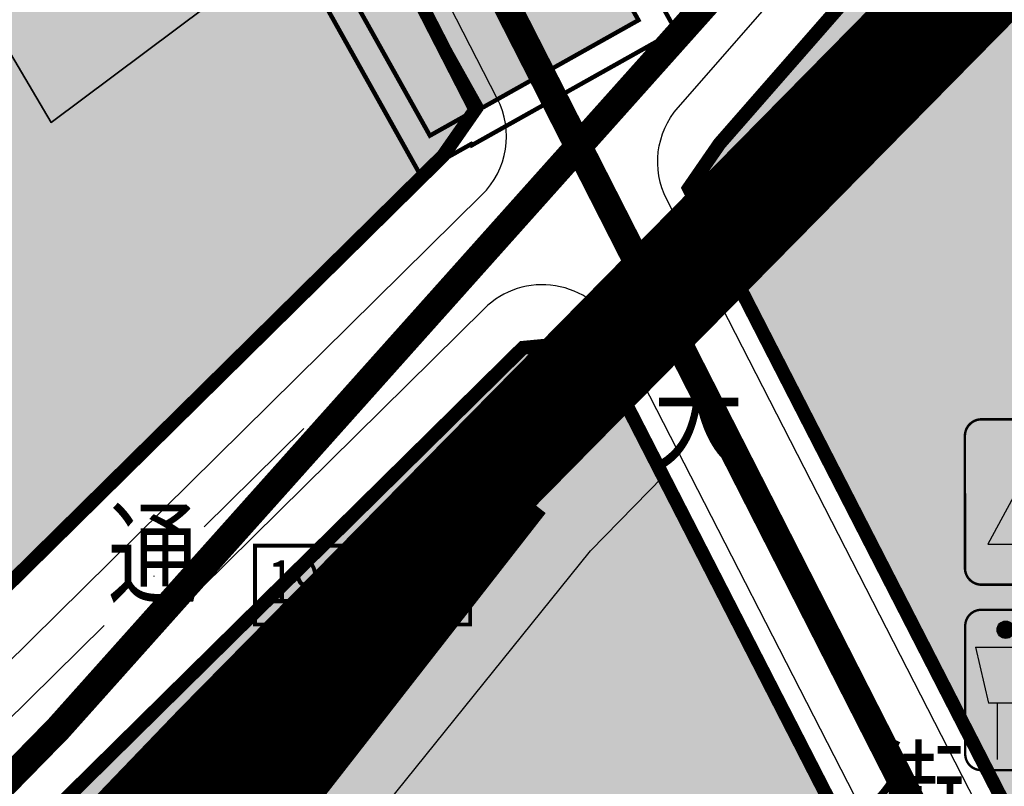
# Model space of a CAD drawing. Units: millimetres. Extents: x 95957 to 100018, y 14658 to 16592.
# Drawn here: x 97325 to 97504, y 15258 to 15397 of the extents above; entities that cross this region are included whole.
import ezdxf
from ezdxf.enums import TextEntityAlignment as Align

# ---------------------------------------------------------------- set-up
doc = ezdxf.new("R2010")
doc.units = ezdxf.units.MM
for name, pattern in [('DASHDOTX2', [50.8, 25.4, -12.7, 0, -12.7]), ('DASHED', [19.049999999999997, 12.7, -6.349999999999998]), ('DASHED2', [0.375, 0.25, -0.125])]:
    doc.linetypes.add(name, pattern=pattern)
for name, color, linetype in [('DL-中线', 1, 'Continuous'), ('DL-红线', 7, 'Continuous'), ('DL-边线', 8, 'Continuous'), ('Rail-轨道站点', 253, 'DASHED2'), ('TC-公共开放空间（2）', 72, 'Continuous'), ('TC-综合发展用地（1）', 12, 'Continuous'), ('地块编号', 7, 'Continuous'), ('市政设施', 140, 'Continuous'), ('街坊用地范围', 5, 'Continuous'), ('道路名称', 7, 'DASHDOTX2')]:
    doc.layers.add(name, color=color, linetype=linetype)
doc.layers.add('Rail-轨道线', color=204, linetype='Continuous', lineweight=0)
doc.layers.add('铁路', color=7, linetype='Continuous', lineweight=0)
doc.styles.add('DIMST', font='txt', dxfattribs={"width": 0.8})
doc.styles.add('KZZB1', font='simhei.ttf')

# ---------------------------------------------------------------- blocks, each defined once
blk = doc.blocks.new('控制指标')
at = {"color": 0, "linetype": 'ByBlock', "lineweight": -2, "const_width": 0.1206, "flags": 128}
blk.add_lwpolyline([(-3.487883566130748, 2.37653219698059), (-3.487883566130748, -0.1800689804246076), (3.487883566130748, -0.1800689804246076), (3.487883566130748, 2.376532196980591)], close=True, dxfattribs=at)
at = {"color": 0, "linetype": 'ByBlock', "lineweight": -2, "style": 'KZZB1', "width": 0.8}
blk.add_attdef('地块编号', text='', height=1.4, dxfattribs=at).set_placement((0, 0.3230841226320322), align=Align.CENTER)
blk = doc.blocks.new('公共厕所')
at = {"layer": '市政设施', "const_width": 0.8613279791654507}
blk.add_lwpolyline([(107805.059589201, 16232.90160032716, -0.4142203322581806), (107810.8776755073, 16238.72031379905), (107857.4243367135, 16238.72228449872, -0.4142135623730951), (107863.2429157018, 16232.90419818541), (107863.2448864018, 16186.35753697926, -0.4142135623730951), (107857.4268000881, 16180.53895799103), (107810.8801388819, 16180.53698729127, -0.4142135623730951), (107805.0615598936, 16186.35507360467), (107805.0595891996, 16232.90160032716)], format="xyb", dxfattribs=at)
at = {"layer": '市政设施'}
for points in [[(107834.2484226148, 16239.302466971), (107834.2508859897, 16181.11914046319)], [(107808.7633238279, 16225.20605288262), (107830.7396730875, 16225.20698332066)], [(107808.7633238279, 16225.20605288262), (107813.4734055046, 16204.79964223565)], [(107826.0313193669, 16204.80017391453), (107830.7396730875, 16225.20698332066)], [(107841.7278477172, 16225.20744853968), (107837.0194939972, 16204.80063913355)], [(107841.7278477172, 16225.20744853968), (107854.2857615795, 16225.20798021856)], [(107854.2857615795, 16225.20798021856), (107858.9958432562, 16204.8015695716)], [(107826.0313193669, 16204.80017391453), (107813.4734055046, 16204.79964223565)], [(107816.6128839705, 16204.79977515537), (107816.6137479487, 16184.39316512874)], [(107822.8918409016, 16204.80004099481), (107822.8927048798, 16184.39343096818)], [(107858.9958432562, 16204.8015695716), (107837.0194939972, 16204.80063913355)], [(107844.8690541391, 16184.39436140623), (107844.868190161, 16204.80097143285)], [(107851.1480110703, 16184.39462724567), (107851.1471470921, 16204.8012372723)]]:
    blk.add_lwpolyline(points, dxfattribs=at)
at = {"layer": '市政设施', "const_width": 3.139478468443571}
for points in [[(107818.1814933855, 16231.48540857304, 1), (107821.320971851, 16231.48554149276, 1)], [(107846.4367995759, 16231.48660485053, 1), (107849.5762780418, 16231.48673777025, 1)]]:
    blk.add_lwpolyline(points, format="xyb", close=True, dxfattribs=at)
at = {"layer": '市政设施'}
for centre in [(107819.7512326188, 16231.48547503295), (107848.0065388089, 16231.48667131043)]:
    blk.add_circle(centre, 3.139478468443571, dxfattribs=at)
for points in [[(107808.7633238279, 16225.20605288262), (107830.7396730875, 16225.20698332066), (107813.4734055046, 16204.79964223565), (107826.0313193669, 16204.80017391453)], [(107841.7278477172, 16225.20744853968), (107854.2857615795, 16225.20798021856), (107837.0194939972, 16204.80063913355), (107858.9958432562, 16204.8015695716)], [(107816.6128839705, 16204.79977515537), (107822.8918409016, 16204.80004099481), (107816.6137479487, 16184.39316512874), (107822.8927048798, 16184.39343096818)], [(107844.868190161, 16204.80097143285), (107851.1471470921, 16204.8012372723), (107844.8690541391, 16184.39436140623), (107851.1480110703, 16184.39462724567)]]:
    blk.add_solid(points, dxfattribs=at)
blk = doc.blocks.new('3')
at = {"layer": '市政设施'}
h = blk.add_hatch(color=256, dxfattribs=at)
h.dxf.hatch_style = 1
h.paths.add_polyline_path([(97754.58309844544, 15175.35831713789), (97744.06232290779, 15155.94262715901), (97765.10387398313, 15155.94262715901)])
at = {"layer": '市政设施', "const_width": 0.4441061332063468}
blk.add_lwpolyline([(97739.89290997072, 15175.56567617347, -0.4142203322581806), (97742.891018214, 15178.5675740301), (97766.89076542621, 15178.58245494585, -0.4142135623730951), (97769.89259394232, 15175.58434665875), (97769.90747485819, 15151.58459944652, -0.4142135623730951), (97766.9093665709, 15148.58277093054), (97742.90961935869, 15148.56789001476, -0.4142135623730951), (97739.90779084258, 15151.56599830183), (97739.89290996983, 15175.56567617346)], format="xyb", dxfattribs=at)
at = {"layer": '市政设施'}
for points in [[(97754.58309844544, 15175.35831713789), (97744.06232290779, 15155.94262715901), (97765.10387398314, 15155.94262715901), (97754.58309844544, 15175.35831713789)], [(97769.9704946962, 15176.28943642987), (97769.98576419614, 15151.66298593044)], [(97766.9093665709, 15148.58277093054), (97742.28291607162, 15148.56750143071)]]:
    blk.add_lwpolyline(points, dxfattribs=at)
blk.add_lwpolyline([(97766.90936657085, 15148.58277093053, 0.4142135623773629), (97769.98576419611, 15151.66298593044)], format="xyb", dxfattribs=at)

msp = doc.modelspace()

# ---------------------------------------------------------------- hatches: boundary and pattern name
at = {"layer": 'Rail-轨道站点', "ltscale": 0.25}
h = msp.add_hatch(color=256, dxfattribs=at)
edge = h.paths.add_edge_path(flags=17)
edge.add_arc((96808.90465114095, 15469.24885204534), 511.4999999998746, 43.66962011398639, 48.85420005281684)
edge.add_line((97145.46009331035, 15854.42762137984), (97140.40791070652, 15850.778436311))
edge.add_line((97140.40791070652, 15850.778436311), (97167.86226141402, 15812.35200883302))
edge.add_line((97167.86226141402, 15812.35200883302), (97178.88966998765, 15822.43907816824))
edge.add_line((97178.88966998765, 15822.43907816824), (97178.88966998774, 15822.43907816835))
h.paths.add_polyline_path([(96978.77806933643, 16077.00332299116), (96951.10652474448, 16115.73374545842), (96956.47670942864, 16119.57055617281), (96970.98761614649, 16099.2603943856), (96970.45396261833, 16098.89277210641), (96980.22014057526, 16084.71584209308), (96983.3809028284, 16080.29188800308)], flags=17)
h.paths.add_polyline_path([(96916.4298418192, 16115.58777805503), (96928.11467471273, 16099.23312488705), (96929.66063811065, 16100.33766215717), (96957.29730474486, 16061.6560611386), (96951.92712033754, 16057.81925003666), (96910.43142766741, 16115.89860704094), (96920.87887699164, 16123.36294842804), (96923.05306943592, 16120.31984464926)])
h.paths.add_polyline_path([(97013.05409684006, 15873.88007040872), (96976.79742359463, 15901.59400825901), (96984.8136196401, 15912.08117188698), (97013.31895947091, 15890.29221151757), (97036.12907165292, 15906.58924615296), (97008.0991859722, 15928.01477806666), (97016.11538200756, 15938.50194170241), (97047.36390302611, 15914.61614380916), (97057.28909798825, 15921.7027627699), (97064.96054900289, 15910.96543158312)], flags=17)
h.paths.add_polyline_path([(97082.05223751951, 15974.01297175365), (97087.80314769023, 15985.89434508373), (97054.32588080656, 16002.09826237681), (97029.21806879723, 16024.5523766867), (97020.63418716415, 16018.41949074717), (97028.29456846762, 16007.66966176818), (97046.90745035163, 15991.02401469599)], flags=17)
h.paths.add_polyline_path([(97180.5299506748, 15749.2089683515), (97172.13936494672, 15743.21418563713), (97194.2970823496, 15712.17617522646), (97202.69949724045, 15718.17941017915)], flags=16)
h.paths.add_polyline_path([(97280.85268765554, 15738.41563589887), (97287.73714333517, 15730.88939685119), (97260.254427674, 15705.75021237798), (97259.00540525962, 15696.87845310725), (97253.28444208988, 15692.79102319102), (97247.35482539768, 15701.09039942551), (97249.51509457814, 15702.63383688756), (97250.66509180404, 15710.80222396559), (97280.85268589652, 15738.41563782187)], flags=17)
h.paths.add_polyline_path([(97199.32833609046, 15768.31057986418), (97212.02149923495, 15777.3794061051), (97223.7644656255, 15760.94338650331), (97211.07130197261, 15751.87456097397), (97199.32833516906, 15768.31057920586)], flags=17)
h.paths.add_polyline_path([(97093.94992604808, 15934.38119168424), (97101.59836900156, 15939.84573975388), (97110.89972924867, 15926.82711088773), (97103.25128525903, 15921.36256272544), (97115.34307054158, 15904.43831945383), (97106.55549570495, 15898.15990177964), (97072.48926647288, 15945.84063191152), (97081.27684130955, 15952.11904958575), (97093.9499270425, 15934.38119239471)], flags=17)
h.paths.add_polyline_path([(97408.6673623306, 15381.12236069073), (97398.83952838262, 15398.65586233442), (97400.62776703955, 15399.65820133873), (97393.83106657877, 15411.78383919931), (97382.67428181914, 15405.53026113407), (97399.29876173765, 15375.87109640688)])
h.paths.add_polyline_path([(97394.6624821469, 15468.44588447779), (97418.5198388304, 15425.88279226047), (97427.9122210054, 15431.54416202128), (97406.06489290662, 15474.32667979766)], flags=17)
h.paths.add_polyline_path([(97373.67439220479, 15505.89001626302), (97347.7212274915, 15552.58727720116), (97326.77304248775, 15587.9099311285), (97345.4086403439, 15599.86092392182), (97366.55315971584, 15564.50542375154), (97359.80765717875, 15560.4712449567), (97386.40248061293, 15513.02433215126)], flags=17)
h.paths.add_polyline_path([(97319.66325956302, 15599.00919132211), (97330.95408474628, 15608.96448231598), (97321.59205978706, 15619.58245292461), (97338.20957897081, 15633.56127563682), (97331.24295502045, 15641.84294638438), (97319.51276232264, 15631.94346718354), (97313.42512630552, 15626.80591934557), (97305.28485311239, 15619.56538893211)], flags=17)
h.paths.add_polyline_path([(97277.42446584057, 15658.98478528452), (97284.98182724522, 15648.4071393939), (97303.54454729967, 15661.66955955393), (97277.30586906896, 15697.50952628614), (97266.81647141905, 15689.8301684389), (97285.28632678042, 15664.60180152676), (97277.42446637586, 15658.98478453529)], flags=16)
edge = h.paths.add_edge_path()
edge.add_line((97295.32207136868, 15633.95313880478), (97270.45705518154, 15668.7554093605))
edge.add_line((97270.45705518154, 15668.7554093605), (96951.14140487077, 16115.68492555898))
edge.add_line((96951.14140487077, 16115.68492555898), (96952.68736711066, 16116.78946200174))
edge.add_line((96952.68736711066, 16116.78946200174), (96941.00253421711, 16133.1441151698))
edge.add_line((96941.00253421711, 16133.1441151698), (96916.4298418192, 16115.58777805503))
edge.add_line((96916.4298418192, 16115.58777805503), (96928.11467471273, 16099.23312488705))
edge.add_line((96928.11467471273, 16099.23312488705), (96929.66063810528, 16100.33766215334))
edge.add_line((96929.66063810528, 16100.33766215334), (97248.97631347587, 15653.40816385916))
edge.add_line((97248.97631347587, 15653.40816385916), (97262.30506112617, 15634.75261087597))
edge.add_line((97262.30506112617, 15634.75261087597), (97262.30506112581, 15634.75261087598))
edge.add_line((97262.30506112581, 15634.75261087598), (97285.07885253061, 15602.11868856159))
edge.add_arc((97792.77188045651, 15909.3554154311), 593.4194275064264, 211.1807489618784, 213.6356341988564)
edge.add_line((97298.70456920385, 15580.65477823424), (97302.70893217044, 15573.94518722469))
edge.add_line((97302.70893217044, 15573.94518722469), (97318.54819030927, 15546.15477385109))
edge.add_line((97318.54819030927, 15546.15477385109), (97400.77259537404, 15399.4610314677))
edge.add_line((97400.77259537404, 15399.4610314677), (97398.9843526691, 15398.4586901944))
edge.add_line((97398.9843526691, 15398.4586901944), (97408.81218661708, 15380.92518855073))
edge.add_line((97408.81218661708, 15380.92518855073), (97437.16237584183, 15396.8159648347))
edge.add_line((97437.16237584183, 15396.8159648347), (97427.33454189409, 15414.34946647833))
edge.add_line((97427.33454189409, 15414.34946647833), (97425.54629918911, 15413.34712520505))
edge.add_line((97425.54629918911, 15413.34712520505), (97347.31885834903, 15552.91002073316))
edge.add_line((97347.31885834903, 15552.91002073316), (97347.50403803526, 15552.9535002414))
edge.add_line((97347.50403803526, 15552.9535002414), (97326.77304248777, 15587.9099311285))
edge.add_arc((98065.33963044868, 16074.30807316139), 884.3436873892824, 212.3589093830663, 213.3677200007066, ccw=False)
edge.add_line((97318.3239185015, 15600.98864240736), (97295.32209599022, 15633.95310432931))
edge.add_line((97295.32209599022, 15633.95310432931), (97295.32207136868, 15633.95313880478))
at = {"layer": 'TC-公共开放空间（2）'}
h = msp.add_hatch(color=256, dxfattribs=at)
edge = h.paths.add_edge_path()
edge.add_line((97527.09335656367, 15460.29607768798), (97531.95973548463, 15465.32781259728))
edge.add_line((97531.95973548463, 15465.32781259728), (97681.46972859184, 15320.73110946253))
edge.add_line((97681.46972859184, 15320.73110946253), (97596.41829864612, 15184.33445186264))
edge.add_arc((96924.79073885913, 15582.06357418984), 780.5587958716491, 325.5191296276139, 329.36653333753065, ccw=False)
edge.add_line((97568.21725903507, 15140.1650033086), (97563.5155759949, 15137.7541696598))
edge.add_line((97563.5155759949, 15137.7541696598), (97446.30979611143, 15366.33254036205))
edge.add_line((97446.30979611143, 15366.33254036205), (97451.89148608816, 15374.4173772245))
edge.add_line((97451.89148608816, 15374.4173772245), (97527.09335656384, 15460.29607768817))
msp.add_hatch(color=256, dxfattribs=at).paths.add_polyline_path([(97428.48154988477, 15300.53139425096), (97441.67427118064, 15314.0062253767), (97429.0568192583, 15338.61317399039), (97416.20383595626, 15337.38350964633), (97317.51412298303, 15240.12213208229), (97348.21677909183, 15183.79703856133), (97350.15558893369, 15189.51816761649), (97364.45488375904, 15216.46354339963), (97373.87588001003, 15231.78361857717), (97380.80832930836, 15241.44846484949)])
at = {"layer": 'TC-综合发展用地（1）'}
for points in [[(97363.23105481175, 15466.9886346748), (97354.46973585077, 15470.34206005947), (97300.96347296252, 15428.39555053524), (97330.56470840903, 15378.24188673208), (97387.07102616674, 15420.49517833395)], [(97401.7020695684, 15372.23221905828), (97407.53571427774, 15380.58430474064), (97387.07102616674, 15420.49517833395), (97330.56470840902, 15378.24188673208), (97300.96347296255, 15428.39555053524), (97245.32110914157, 15384.77443371678), (97243.31902058252, 15376.23563531462), (97299.12886782763, 15273.850523931), (97305.27505965122, 15277.20079646743)]]:
    msp.add_hatch(color=256, dxfattribs=at).paths.add_polyline_path(points)
h = msp.add_hatch(color=256, dxfattribs=at)
edge = h.paths.add_edge_path()
edge.add_line((97479.04359914894, 15234.9317518491), (97426.62586394434, 15173.34877134944))
edge.add_arc((97390.83543113641, 15203.81260104008), 46.99999999999056, 208.5946818612922, 319.59648724060344, ccw=False)
edge.add_line((97349.56814317849, 15181.31791400963), (97348.21677909183, 15183.79703856134))
edge.add_line((97348.21677909183, 15183.79703856134), (97350.15558893372, 15189.51816761646))
edge.add_line((97350.15558893372, 15189.51816761646), (97364.45488375908, 15216.46354339972))
edge.add_line((97364.45488375908, 15216.46354339972), (97373.87588001009, 15231.78361857721))
edge.add_line((97373.87588001009, 15231.78361857721), (97380.80832930855, 15241.44846484966))
edge.add_line((97380.80832930855, 15241.44846484966), (97428.48154988469, 15300.53139425079))
edge.add_line((97428.48154988469, 15300.53139425079), (97441.67427118063, 15314.00622537669))
edge.add_line((97441.67427118063, 15314.00622537669), (97478.60722601633, 15241.97842393249))
edge.add_line((97478.60722601633, 15241.97842393249), (97479.04359914894, 15234.9317518491))

# ---------------------------------------------------------------- linework, layer by layer
at = {"layer": 'DL-中线', "linetype": 'DASHDOTX2'}
msp.add_line((97177.05493139062, 15126.26610114845), (97427.24322864586, 15372.83342522249), dxfattribs=at)
for points in [[(97427.24322864586, 15372.8334252225), (97525.55687315519, 15485.10520749204), (97791.74201163792, 15756.32635248239)], [(97366.99675135007, 15490.32798593876), (97366.9967513501, 15490.32798593872), (97576.26928140708, 15082.19816503142)]]:
    msp.add_lwpolyline(points, dxfattribs=at)
at = {"layer": 'DL-红线'}
for points in [[(97363.23105481175, 15466.9886346748), (97354.46973585077, 15470.34206005947), (97300.96347296252, 15428.39555053524), (97330.56470840903, 15378.24188673208), (97387.07102616674, 15420.49517833395)], [(97401.7020695684, 15372.23221905828), (97407.53571427774, 15380.58430474064), (97387.07102616674, 15420.49517833395), (97330.56470840902, 15378.24188673208), (97300.96347296255, 15428.39555053524), (97245.32110914157, 15384.77443371678), (97243.31902058252, 15376.23563531462), (97299.12886782763, 15273.850523931), (97305.27505965122, 15277.20079646743)]]:
    msp.add_lwpolyline(points, close=True, dxfattribs=at)
msp.add_lwpolyline([(97527.09335656367, 15460.29607768798), (97531.95973548463, 15465.32781259728), (97681.46972859184, 15320.73110946253), (97596.41829864612, 15184.33445186264, -0.0167890427845949), (97568.21725903507, 15140.1650033086), (97563.5155759949, 15137.7541696598), (97446.30979611143, 15366.33254036205), (97451.89148608816, 15374.4173772245), (97527.09335656384, 15460.29607768817)], format="xyb", dxfattribs=at)
msp.add_lwpolyline([(97428.48154988477, 15300.53139425096), (97441.67427118064, 15314.0062253767), (97441.67427118064, 15314.0062253767), (97429.0568192583, 15338.61317399039), (97429.0568192583, 15338.61317399039), (97416.20383595626, 15337.38350964633), (97416.20383595626, 15337.38350964633), (97317.51412298303, 15240.12213208229), (97317.51412298303, 15240.12213208229), (97348.21677909183, 15183.79703856133), (97348.21677909183, 15183.79703856133), (97350.15558893369, 15189.51816761649), (97350.15558893369, 15189.51816761649), (97364.45488375904, 15216.46354339963), (97364.45488375904, 15216.46354339963), (97373.87588001003, 15231.78361857717), (97373.87588001003, 15231.78361857717), (97380.80832930836, 15241.44846484949), (97380.80832930836, 15241.44846484949), (97428.48154988477, 15300.53139425096)], dxfattribs=at)
msp.add_lwpolyline([(97479.04359914894, 15234.9317518491), (97426.62586394434, 15173.34877134944, -0.5261355095290525), (97349.56814317849, 15181.31791400963), (97348.21677909183, 15183.79703856134), (97350.15558893372, 15189.51816761646), (97364.45488375908, 15216.46354339972), (97373.87588001009, 15231.78361857721), (97380.80832930855, 15241.44846484966), (97428.48154988469, 15300.53139425079), (97441.67427118063, 15314.00622537669), (97478.60722601633, 15241.97842393249)], format="xyb", close=True, dxfattribs=at)
at = {"layer": 'DL-边线', "ltscale": 50}
for points in [[(97367.23533224281, 15469.0418668233, 0.471352916318311), (97352.16728600739, 15472.34903309152), (97243.47021355823, 15387.13540502952, 0.3664420253605789), (97240.85959146892, 15374.47939703009), (97296.49478561756, 15272.4146928439, 0.4985145049223185), (97312.29439824379, 15270.07837512897), (97408.72140816107, 15365.10979771991, 0.3276452997543193), (97411.5399917088, 15382.63753688909)], [(97313.92014499374, 15240.44726328282), (97346.9340609683, 15179.88208292279, 0.5261355095315227), (97428.91035965548, 15171.40427158195), (97481.32809486006, 15232.98725208163, 0.3035870197434913), (97482.61150344738, 15244.03165608097), (97433.06109668936, 15340.66640613881, 0.5064264531839882), (97409.18449736373, 15344.50593098489), (97315.68108043472, 15252.35578824476, 0.3346550823698367)]]:
    msp.add_lwpolyline(points, format="xyb", close=True, dxfattribs=at)
msp.add_lwpolyline([(97604.9037708074, 15179.04325519291, -0.0175171389345457), (97576.65580614273, 15134.60667856624, -0.568091660334415), (97559.51129856388, 15135.70093751135), (97442.30551868037, 15364.27930821356, -0.3074241058852452), (97444.36823803032, 15381.00530092324), (97519.57010850582, 15466.88400138671, -0.4287817414498112), (97534.04532645077, 15467.48427041554), (97684.63374743063, 15321.84457937267, -0.353642704124788), (97686.16724970283, 15309.365189972), (97604.90377080563, 15179.04325518986)], format="xyb", dxfattribs=at)
at = {"layer": 'Rail-轨道站点', "color": 254, "ltscale": 0.25, "const_width": 0.8}
msp.add_lwpolyline([(96929.66063810528, 16100.33766215334), (97248.97631347587, 15653.40816385916), (97262.30506112617, 15634.75261087597), (97262.30506112581, 15634.75261087598), (97285.07885253061, 15602.11868856159, 0.01071186721561393), (97298.70456920385, 15580.65477823424), (97302.70893217044, 15573.94518722469), (97318.54819030927, 15546.15477385109), (97400.77259537404, 15399.4610314677), (97398.9843526691, 15398.4586901944), (97408.81218661708, 15380.92518855073), (97437.16237584183, 15396.8159648347), (97427.33454189409, 15414.34946647833), (97425.54629918911, 15413.34712520505), (97347.31885834903, 15552.91002073316), (97347.50403803526, 15552.9535002414), (97326.77304248777, 15587.9099311285, -0.004401795130829267), (97318.3239185015, 15600.98864240736), (97295.32209599022, 15633.95310432931), (97295.32207136868, 15633.95313880478), (97270.45705518154, 15668.7554093605), (96951.14140487077, 16115.68492555898)], format="xyb", dxfattribs=at)
msp.add_lwpolyline([(97375.86798032015, 15407.44709231169), (97397.38192897753, 15369.06479402089), (97406.7766339566, 15374.33069026913), (97406.89535385692, 15374.11888616472), (97443.96867822779, 15394.89913207454), (97429.25137465428, 15421.1557688643)], dxfattribs=at)
msp.add_lwpolyline([(97408.6673623306, 15381.12236069073), (97398.83952838262, 15398.65586233442), (97400.62776703955, 15399.65820133873), (97393.83106657877, 15411.78383919931), (97382.67428181914, 15405.53026113407), (97399.29876173765, 15375.87109640688), (97408.6673623306, 15381.12236069072)], close=True, dxfattribs=at)
at = {"layer": 'Rail-轨道线', "linetype": 'DASHED2', "ltscale": 100, "const_width": 5, "flags": 128}
for points in [[(96835.57257427354, 16348.03297796945, 0.1102915959064832), (96891.35391935003, 16182.85159531939), (96891.70021446414, 16182.28192522155), (96892.04744801547, 16181.71282663097), (96892.3956085261, 16181.14429465647), (96892.74468455353, 16180.57632434344), (96893.09466468406, 16180.00891068496), (96893.44553753265, 16179.44204862247), (96893.79729174262, 16178.87573304645), (96894.1499159856, 16178.30995879707), (96894.5033989612, 16177.74472066492), (96894.85772939683, 16177.18001339161), (96895.21289604748, 16176.61583167051), (96895.56888769555, 16176.05217014735), (96895.92569315051, 16175.48902342094), (96896.28330124875, 16174.92638604377), (96896.64170085335, 16174.36425252274), (96897.0008808538, 16173.80261731976), (96897.36083016574, 16173.24147485242), (96897.72153773079, 16172.68081949464), (96898.08299251621, 16172.12064557736), (96898.4451835147, 16171.5609473891), (96898.80809974408, 16171.0017191767), (96899.1717302471, 16170.4429551459), (96899.5360640911, 16169.88464946198), (96899.9010903678, 16169.32679625047), (96900.26679819297, 16168.7693895977), (96900.63317670618, 16168.21242355145), (96901.00021507048, 16167.65589212165), (96901.36790247218, 16167.09978928093), (96901.73622812048, 16166.54410896528), (96902.10518124726, 16165.98884507468), (96902.47475110665, 16165.43399147371), (96902.84492697491, 16164.87954199221), (96903.21569814994, 16164.32549042582), (96903.58705395112, 16163.7718305367), (96903.95898371894, 16163.21855605406), (96904.33147681462, 16162.66566067482), (96904.70452261993, 16162.11313806421), (96905.07811053672, 16161.56098185638), (96905.45222998677, 16161.009185655), (96905.8268704113, 16160.4577430339), (96906.2020212707, 16159.90664753763), (96906.57767204427, 16159.35589268209), (96906.95381222972, 16158.80547195514), (96907.33043134307, 16158.25537881716), (96907.70751891805, 16157.70560670169), (96908.08506450597, 16157.15614901603), (96908.46305767524, 16156.60699914178), (96908.8414880111, 16156.05815043548), (96909.22034511523, 16155.50959622921), (96909.59961860543, 16154.96132983115), (96909.97929811523, 16154.41334452618), (96910.35937329358, 16153.86563357648), (96910.73983380441, 16153.31819022207), (96911.12066932638, 16152.77100768149), (96911.50186955245, 16152.22407915226), (96911.88342418954, 16151.67739781157), (96912.26532295809, 16151.1309568168), (96912.64755559183, 16150.58474930612), (96913.03011183732, 16150.03876839906), (96913.4129814536, 16149.49300719709), (96913.79615421174, 16148.94745878421), (96914.17961989465, 16148.40211622749), (96914.56336829651, 16147.85697257771), (96914.94738922252, 16147.31202086983), (96915.33167248845, 16146.76725412368), (96915.71620792028, 16146.22266534443), (96916.10098535386, 16145.67824752323), (96916.48599463444, 16145.13399363773), (96916.87122561637, 16144.58989665269), (96917.25666816266, 16144.0459495205), (96917.64231214464, 16143.50214518181), (96918.02814744152, 16142.95847656603), (96918.41416394002, 16142.41493659194), (96918.80035153402, 16141.87151816823), (96919.1867001241, 16141.32821419408), (96919.57319961723, 16140.7850175597), (96919.95983992626, 16140.24192114694), (96920.34661096966, 16139.69891782978), (96920.73350267105, 16139.15600047497), (96921.12050495882, 16138.61316194252), (96921.50760776571, 16138.07039508632), (96921.89480102848, 16137.52769275465), (96922.28207468742, 16136.98504779077), (96922.66941868604, 16136.44245303349), (96923.05682297066, 16135.89990131768), (96923.44427748994, 16135.35738547489), (96923.83177219455, 16134.81489833386), (96924.21929703678, 16134.27243272111), (96924.60684197009, 16133.72998146146), (96924.99439694872, 16133.18753737866), (97271.84073485082, 15647.72476084913), (97272.22829066655, 15647.1823173644), (97272.61584145966, 15646.63987029122), (97273.00338220737, 15646.09741604127), (97273.39090788676, 15645.55495102652), (97273.77841347456, 15645.01247165936), (97274.16589394717, 15644.46997435273), (97274.55334428039, 15643.92745552026), (97274.94075944954, 15643.38491157643), (97275.32813442918, 15642.84233893671), (97275.71546419304, 15642.29973401766), (97276.10274371403, 15641.7570932371), (97276.489967964, 15641.21441301427), (97276.87713191374, 15640.67168976992), (97277.26423053285, 15640.12891992648), (97277.65125878963, 15639.5860999082), (97278.03821165096, 15639.04322614129), (97278.42508408224, 15638.50029505406), (97278.8118710473, 15637.95730307703), (97279.19856750831, 15637.41424664311), (97279.58516842556, 15636.87112218775), (97279.97166875753, 15636.32792614901), (97280.35806346066, 15635.78465496777), (97280.74434748938, 15635.24130508787), (97281.13051579587, 15634.69787295618), (97281.51656333008, 15634.15435502283), (97281.90248503954, 15633.61074774128), (97282.28827586932, 15633.06704756851), (97282.67393076193, 15632.52325096513), (97283.05944465719, 15631.97935439553), (97283.44481249218, 15631.43535432803), (97283.83002920108, 15630.89124723502), (97284.21508971516, 15630.34702959308), (97284.59998896257, 15629.80269788315), (97284.98472186834, 15629.25824859066), (97285.36928335426, 15628.71367820567), (97285.75366833876, 15628.168983223), (97286.13787173679, 15627.6241601424), (97286.52188845984, 15627.07920546869), (97286.9057134157, 15626.53411571187), (97287.28934150848, 15625.98888738729), (97287.67276763842, 15625.44351701578), (97288.05598670186, 15624.89800112381), (97288.43899359116, 15624.35233624363), (97288.8217831945, 15623.80651891339), (97289.20435039596, 15623.26054567729), (97289.58669007523, 15622.71441308578), (97289.9687971077, 15622.1681176956), (97290.35066636417, 15621.62165607002), (97290.73229271099, 15621.07502477893), (97291.11367100976, 15620.52822039902), (97291.49479611736, 15619.98123951388), (97291.87566288581, 15619.43407871419), (97292.25626616218, 15618.88673459784), (97292.63660078854, 15618.33920377008), (97293.0166616018, 15617.79148284366), (97293.39644343367, 15617.243568439), (97293.77594111061, 15616.69545718431), (97294.1551494536, 15616.14714571576), (97294.53406327819, 15615.59863067758), (97294.91267739439, 15615.04990872228), (97295.29098660646, 15614.50097651073), (97295.668985713, 15613.95183071234), (97296.04666950673, 15613.4024680052), (97296.42403277448, 15612.85288507625), (97296.80107029704, 15612.30307862138), (97297.17777684913, 15611.75304534563), (97297.55414719926, 15611.20278196329), (97297.93017610973, 15610.65228519812), (97298.30585833642, 15610.10155178339), (97298.68118862882, 15609.55057846216), (97299.05616172988, 15608.99936198731), (97299.43077237597, 15608.44789912178), (97299.80501529672, 15607.89618663867), (97300.17888521503, 15607.3442213214), (97300.55237684697, 15606.79199996389), (97300.92548490163, 15606.23951937066), (97301.29820408109, 15605.68677635702), (97301.67052908035, 15605.13376774923), (97302.04245458724, 15604.5804903846), (97302.41397528231, 15604.02694111171), (97302.78508583877, 15603.47311679052), (97303.15578092243, 15602.91901429251), (97303.52605519163, 15602.3646305009), (97303.89590329709, 15601.80996231072), (97304.26531988192, 15601.25500662904), (97304.63429958146, 15600.69976037507), (97305.00283702332, 15600.14422048034), (97305.37092682716, 15599.58838388886), (97305.73856360475, 15599.03224755724), (97306.10574218495, 15598.47580811372, -0.01861058016615039), (97337.00201294309, 15547.58743264372), (97337.32631133327, 15547.00495994718), (97337.65012980635, 15546.42221985412), (97337.97347334695, 15545.83921610207), (97338.29634714096, 15545.25595206768), (97338.61875638187, 15544.67243111466), (97338.94070627056, 15544.08865659402), (97339.26220201526, 15543.50463184417), (97339.58324883142, 15542.92036019103), (97339.9038519416, 15542.33584494821), (97340.22401657543, 15541.75108941713), (97340.54374796938, 15541.16609688719), (97340.86305136682, 15540.58087063584), (97341.18193201779, 15539.99541392881), (97341.50039517897, 15539.40973002018), (97341.81844611357, 15538.82382215255), (97342.13609009123, 15538.23769355721), (97342.45333238789, 15537.65134745421), (97342.77017828573, 15537.06478705257), (97343.08663307311, 15536.4780155504), (97343.40270204435, 15535.89103613502), (97343.71839049977, 15535.30385198313), (97344.03370374549, 15534.71646626096), (97344.34864709344, 15534.12888212438), (97344.66322586118, 15533.54110271909), (97344.97744537183, 15532.9531311807), (97345.29131095397, 15532.36497063494), (97345.60482794158, 15531.77662419779), (97345.91800167393, 15531.18809497556), (97346.23083749544, 15530.59938606514), (97346.54334075571, 15530.01050055408), (97346.85551680929, 15529.42144152072), (97347.16737101566, 15528.8322120344), (97347.47890873914, 15528.24281515556), (97347.7901353488, 15527.65325393588), (97348.10105621835, 15527.06353141847), (97348.41167672607, 15526.47365063798), (97348.72200225471, 15525.88361462074), (97349.03203819139, 15525.29342638496), (97349.34178992757, 15524.70308894081), (97349.65126285884, 15524.11260529062), (97349.96046238503, 15523.52197842899), (97350.26939390993, 15522.93121134299), (97350.57806284126, 15522.34030701223), (97350.88647459066, 15521.74926840909), (97351.19463457353, 15521.15809849881), (97351.502548209, 15520.56680023966), (97351.81022091968, 15519.97537658311), (97352.11765813187, 15519.38383047394), (97352.42486527518, 15518.79216485041), (97352.73184778266, 15518.20038264441), (97353.03861109058, 15517.60848678161), (97353.34516063842, 15517.01648018159), (97353.65150186875, 15516.42436575804), (97353.95764022716, 15515.83214641885), (97354.26358116223, 15515.23982506628), (97354.56933012529, 15514.64740459715), (97354.87489257056, 15514.05488790293), (97355.18027395486, 15513.46227786993), (97355.48547973766, 15512.86957737943), (97355.79051538098, 15512.27678930786), (97356.09538634922, 15511.68391652691), (97356.40009810924, 15511.09096190371), (97356.70465613011, 15510.49792830097), (97357.0090658831, 15509.90481857715), (97357.31333284166, 15509.31163558657), (97357.61746248124, 15508.71838217962), (97357.92146027929, 15508.12506120285), (97358.2253317151, 15507.53167549917), (97358.52908226979, 15506.93822790796), (97358.83271742618, 15506.34472126528), (97359.13624266878, 15505.75115840396), (97359.43966348364, 15505.15754215378), (97359.74298535827, 15504.56387534164), (97360.04621378164, 15503.97016079167), (97360.34935424398, 15503.37640132541), (97360.65241223686, 15502.78259976198), (97360.95539325294, 15502.18875891819), (97361.25830278601, 15501.5948816087), (97361.56114633086, 15501.00097064621), (97361.86392938324, 15500.40702884159), (97362.16665743974, 15499.81305900399), (97362.46933599771, 15499.21906394109), (97362.77197055524, 15498.62504645914), (97363.07456661103, 15498.03100936321), (97363.37712966428, 15497.43695545728), (97363.67966521473, 15496.84288754442), (97363.98217876247, 15496.24880842693), (97364.28467580788, 15495.6547209065), (97364.58716185165, 15495.06062778436), (97364.88964239454, 15494.46653186145), (97529.53648276623, 15171.08576499569), (97529.83896422593, 15170.49166953957), (97530.14145668733, 15169.89757968508), (97530.44397115185, 15169.30350103446), (97530.74651862023, 15168.70943919116), (97531.04911009234, 15168.11539976049), (97531.35175656674, 15167.52138835017), (97531.65446904051, 15166.92741057101), (97531.95725850879, 15166.33347203746), (97532.26013596458, 15165.73957836827), (97532.56311239835, 15165.14573518706), (97532.86619879778, 15164.55194812294), (97533.16940614748, 15163.95822281115), (97533.47274542853, 15163.36456489363), (97533.77622761833, 15162.77098001966), (97534.07986369019, 15162.17747384645), (97534.38366461302, 15161.58405203974), (97534.68764135105, 15160.99072027443), (97534.9918048635, 15160.3974842352), (97535.29616610424, 15159.80434961706), (97535.60073602149, 15159.21132212602), (97535.90552555748, 15158.61840747967), (97536.21054564814, 15158.02561140777), (97536.51580722281, 15157.43293965288), (97536.82132120384, 15156.84039797095), (97537.12709850635, 15156.24799213194), (97537.4331500378, 15155.6557279204), (97537.7394866978, 15155.06361113608), (97538.04611937766, 15154.47164759457), (97538.35305896009, 15153.87984312782), (97538.6603163189, 15153.28820358482), (97538.96790231865, 15152.69673483215), (97539.27582781432, 15152.1054427546), (97539.58410365091, 15151.51433325578), (97539.89274066321, 15150.92341225866), (97540.20174967537, 15150.33268570625), (97540.51114150061, 15149.74215956211), (97540.82092694084, 15149.15183981101), (97541.13111678635, 15148.56173245948), (97541.44172181541, 15147.97184353643), (97541.75275279397, 15147.38217909371), (97542.06422047528, 15146.79274520674), (97542.37613559954, 15146.20354797505), (97542.68850889355, 15145.61459352291), (97543.00135107033, 15145.02588799989), (97543.3146728288, 15144.43743758145), (97543.62848485337, 15143.84924846953), (97543.9427978136, 15143.26132689311), (97544.25762236379, 15142.67367910882), (97544.57296914268, 15142.0863114015), (97544.88884877306, 15141.49923008478), (97545.20527186131, 15140.91244150166), (97545.5222489971, 15140.32595202508), (97545.83979075303, 15139.7397680585), (97546.15790768413, 15139.15389603644), (97546.4766103276, 15138.56834242509), (97546.79590920238, 15137.98311372288), (97547.11581480867, 15137.39821646099), (97547.43633762765, 15136.81365720398), (97547.75748812105, 15136.2294425503), (97548.07927673068, 15135.6455791329), (97548.40171387812, 15135.06207361973), (97548.72480996427, 15134.47893271435), (97549.04857536887, 15133.89616315645), (97549.37302045024, 15133.31377172243), (97549.69815554464, 15132.73176522592), (97550.02399096612, 15132.15015051835), (97550.35053700586, 15131.56893448949), (97550.67780393183, 15130.98812406798), (97551.0058019884, 15130.4077262219), (97551.33454139583, 15129.82774795929), (97551.66403234986, 15129.24819632869), (97551.99428502127, 15128.66907841968), (97552.32530955541, 15128.09040136339), (97552.65711607182, 15127.51217233307), (97552.98971466364, 15126.93439854458), (97553.32311539729, 15126.35708725693), (97553.65732831192, 15125.78024577281), (97553.992363419, 15125.2038814391), (97554.3282307018, 15124.62800164736), (97554.66494011492, 15124.05261383442), (97555.00250158383, 15123.47772548279), (97555.3409250044, 15122.90334412125), (97555.68022024242, 15122.32947732532), (97556.02039713299, 15121.75613271778), (97556.36146548021, 15121.18331796912), (97556.70343505652, 15120.6110407981), (97557.04631560233, 15120.03930897223), (97557.39011682537, 15119.4681303082), (97557.7348484003, 15118.89751267247), (97558.08051979958, 15118.32746425957, 0.04530868578912622), (97601.08091608554, 15060.14825762387), (97601.52443976395, 15059.65053124895), (97601.96878294012, 15059.15353679551), (97602.41393544392, 15058.65726711523), (97602.85988691635, 15058.16171526764), (97603.3066270362, 15057.66687426599), (97603.75414551975, 15057.17273707793), (97604.2024321205, 15056.67929662611), (97604.65147662871, 15056.18654578883), (97605.10126887124, 15055.69447740065), (97605.5517987111, 15055.20308425303), (97606.00305604714, 15054.7123590949), (97606.4550308138, 15054.22229463334), (97606.90771298061, 15053.73288353415), (97607.36109255193, 15053.24411842244), (97607.81515956663, 15052.75599188331), (97608.26990409766, 15052.26849646236), (97608.72531625174, 15051.78162466636), (97609.18138616897, 15051.29536896379), (97609.63810402251, 15050.8097217855), (97610.0954600181, 15050.32467552523), (97610.55344439384, 15049.84022254024), (97611.01204741972, 15049.35635515188), (97611.47125939718, 15048.87306564617), (97611.93107065889, 15048.39034627441), (97612.39147156823, 15047.90818925368), (97612.85245251893, 15047.42658676751), (97613.31400393472, 15046.94553096637), (97613.77611626887, 15046.46501396827), (97614.23878000383, 15045.98502785935), (97614.70198565081, 15045.50556469439), (97615.16572374942, 15045.02661649741), (97615.62998486715, 15044.54817526221), (97616.09475959909, 15044.07023295293), (97616.56003856742, 15043.59278150459), (97617.02581242105, 15043.11581282365), (97617.49207183518, 15042.63931878858), (97617.95880751085, 15042.16329125036), (97618.42601017456, 15041.68772203305), (97618.89367057783, 15041.21260293432), (97619.36177949671, 15040.73792572599), (97619.8303277315, 15040.2636821546), (97620.2993061061, 15039.78986394186), (97620.76870546777, 15039.31646278528), (97621.23851668654, 15038.84347035861), (97621.70873065492, 15038.37087831245), (97622.1793382873, 15037.8986782747), (97622.65033051957, 15037.42686185113), (97623.12169830872, 15036.95542062591), (97623.59343263236, 15036.48434616207), (97624.06552448818, 15036.01363000208), (97624.53796489364, 15035.54326366833), (97625.01074488538, 15035.07323866366), (97625.4838555189, 15034.60354647186), (97625.95728786798, 15034.13417855819), (97626.43103302424, 15033.66512636989), (97626.90508209675, 15033.19638133666), (97627.3794262115, 15032.72793487122), (97627.85405651096, 15032.25977836975), (97628.32896415355, 15031.79190321243), (97628.80414031331, 15031.32430076394), (97629.27957617927, 15030.85696237396), (97629.75526295508, 15030.38987937764), (97630.23119185849, 15029.92304309613), (97630.70735412091, 15029.45644483705), (97631.1837409869, 15028.99007589501), (97631.66034371371, 15028.52392755209), (97632.13715357082, 15028.05799107832), (97632.61416183942, 15027.59225773217), (97633.09135981192, 15027.12671876108), (97633.56873879157, 15026.6613654019), (97634.04629009184, 15026.19618888139), (97634.52400503602, 15025.73118041674), (97635.00187495672, 15025.26633121599), (97635.4798911954, 15024.80163247858), (97635.95804510183, 15024.33707539579), (97636.43632803363, 15023.87265115125), (97636.91473135584, 15023.40835092142), (97637.39324644033, 15022.94416587603), (97637.87186466543, 15022.48008717863), (97638.35057741529, 15022.01610598702), (97638.82937607952, 15021.55221345374), (97639.30825205264, 15021.08840072656), (97639.78719673361, 15020.62465894895), (97640.26620152533, 15020.16097926057), (97640.74525783413, 15019.69735279773), (97641.22435706934, 15019.23377069387), (97641.7034906427, 15018.77022408006), (97642.18264996794, 15018.30670408546), (97642.66182646029, 15017.8432018378), (97643.14101153595, 15017.37970846384), (97888.90325084119, 14779.66682518939)], [(97948.90935436626, 16100.39049603558), (97948.62447161645, 16099.68851918269), (97948.16678743863, 16098.55522663444), (97947.7110020489, 16097.42116909865), (97947.25709104077, 16096.28636003013), (97946.80502995165, 16095.15081275848), (97946.35479426383, 16094.01454048962), (97945.9063594058, 16092.87755630742), (97945.45970075311, 16091.73987317526), (97945.01479362945, 16090.6015039376), (97944.57161330787, 16089.46246132161), (97944.13013501171, 16088.32275793874), (97943.69033391561, 16087.18240628638), (97943.25218514656, 16086.0414187494), (97942.81566378495, 16084.89980760185), (97942.38074486543, 16083.7575850085), (97941.94740337807, 16082.61476302656), (97941.51561426924, 16081.47135360724), (97941.0853524424, 16080.32736859745), (97940.65659275939, 16079.1828197414), (97940.22931004108, 16078.03771868231), (97939.80347906837, 16076.89207696399), (97939.37907458321, 16075.74590603257), (97938.95607128927, 16074.59921723813), (97938.53444385306, 16073.45202183639), (97938.11416690472, 16072.30433099037), (97937.69521503881, 16071.15615577208), (97937.27756281523, 16070.0075071642), (97936.86118476014, 16068.85839606178), (97936.44605536669, 16067.70883327389), (97936.03214909584, 16066.55882952539), (97935.61944037733, 16065.40839545855), (97935.2079036103, 16064.25754163483), (97934.79751316417, 16063.1062785365), (97934.3882433795, 16061.95461656845), (97933.98006856864, 16060.80256605983), (97933.57296301656, 16059.65013726579), (97933.1669009816, 16058.4973403692), (97932.76185669641, 16057.34418548238), (97932.35780436837, 16056.19068264882), (97931.95471818052, 16055.03684184494), (97931.55257229236, 16053.88267298175), (97931.15134084043, 16052.72818590665), (97930.75099793909, 16051.57339040517), (97930.35151768118, 16050.41829620265), (97929.95287413886, 16049.26291296606), (97929.55504136426, 16048.10725030568), (97929.15799338996, 16046.95131777689), (97928.76170423004, 16045.7951248819), (97928.36614788053, 16044.63868107151), (97927.97129831996, 16043.48199574686), (97927.57712951046, 16042.32507826119), (97927.18361539801, 16041.16793792161), (97926.7907299132, 16040.01058399082), (97926.39844697207, 16038.85302568891), (97926.00674047653, 16037.69527219514), (97925.61558431508, 16036.53733264962), (97925.22495236354, 16035.37921615519), (97924.83481848554, 16034.2209317791), (97924.44515653323, 16033.06248855481), (97924.05594034793, 16031.90389548379), (97923.66714376064, 16030.74516153723), (97923.27874059287, 16029.58629565787), (97922.890704657, 16028.42730676175), (97922.50300975703, 16027.26820373997), (97922.11562968932, 16026.10899546051), (97921.7285382429, 16024.94969076995), (97921.34170920023, 16023.7902984953), (97920.95511633801, 16022.63082744575), (97920.56873342732, 16021.47128641446), (97920.18253423467, 16020.31168418033), (97919.79649252236, 16019.15202950979), (97919.41058204904, 16017.99233115859), (97919.02477657051, 16016.83259787354), (97918.63904984013, 16015.67283839435), (97918.25337560954, 16014.51306145537), (97917.86772762908, 16013.35327578738), (97897.06791368236, 15950.79977811466, -0.1142471988391404), (97755.93889533963, 15719.8458703186), (97543.70596661071, 15503.59766704736, 0.0115908197029098), (97512.0107686956, 15469.76882439697), (97331.83554722916, 15268.30192228321, -0.1376962707730488), (97103.92656269527, 15123.03531581854), (96775.00935436625, 15023.52418033751)]]:
    msp.add_lwpolyline(points, format="xyb", dxfattribs=at)
at = {"layer": '街坊用地范围', "linetype": 'DASHED', "ltscale": 1.5, "const_width": 2.5, "flags": 128}
for points in [[(97349.11056322121, 15494.16613614685), (97363.23105481175, 15466.9886346748), (97387.07102616674, 15420.49517833395), (97407.53571427774, 15380.58430474064), (97401.7020695684, 15372.23221905828), (97305.27505965122, 15277.20079646743), (97288.23437264854, 15260.40673918848), (97223.67758301395, 15196.78427944265), (97187.87034731398, 15262.63983590948), (97158.47952351524, 15316.69452676859), (97150.70950569105, 15330.93379691354), (97117.3634830534, 15392.07944822216), (97117.36349578778, 15392.07946285999), (97117.36349578778, 15392.07946285999), (97117.17648392243, 15392.42234319882), (97117.17648392243, 15392.42234319882), (97114.66229303439, 15397.03203265316), (97114.66229303437, 15397.03203265315), (97106.8180174636, 15411.41426375069), (97106.81801746362, 15411.41426375069), (97098.75602722552, 15426.19566780308), (97159.4686888553, 15481.50988914483), (97177.15218372257, 15497.62100539187), (97279.4817933613, 15590.85168455218), (97292.42436378705, 15591.98508018322, -0.001606816613020599), (97298.09714833034, 15582.85174679901, -0.001824023233895309), (97304.46547248847, 15572.43985120481, -0.0007602985325045757), (97307.09748967478, 15568.08623857954, -0.01270887759606176), (97349.11056322121, 15494.16613614685), (97349.11, 15494.16000000001), (97349.11, 15494.16), (97343.96, 15503.71)], [(97547.40716518836, 15482.38494204686), (97646.53420902885, 15583.38738900229), (97663.12378162054, 15586.02226107525), (97685.81593235511, 15563.76989179474), (97762.5373365187, 15488.53537404721), (97768.88324798805, 15482.31244845989), (97769.70880009663, 15462.23774097222), (97693.91619191623, 15340.69058567597), (97681.46972859184, 15320.73110946253), (97596.41829864612, 15184.33445186264, -0.0167890427845949), (97568.21725903507, 15140.1650033086), (97563.5155759949, 15137.7541696598), (97446.30979611143, 15366.33254036205), (97451.89148608816, 15374.4173772245), (97527.09335656367, 15460.29607768798), (97531.95973548463, 15465.32781259728), (97542.54078626764, 15477.35320713784), (97547.4071651886, 15482.38494204712)]]:
    msp.add_lwpolyline(points, format="xyb", dxfattribs=at)
msp.add_lwpolyline([(97441.67427118064, 15314.0062253767), (97478.60722601635, 15241.9784239325), (97493.41784788073, 15213.09428683441), (97536.2061604468, 15129.64718395967), (97536.2061604468, 15129.64718395967), (97546.33833421279, 15109.88710238859, -0.007370342865469597), (97532.1501125028, 15091.77118687411), (97532.1501125028, 15091.77118687411), (97519.30347251245, 15076.38783194125), (97486.11400031834, 15040.33201427849), (97468.98031673678, 15023.65038968415), (97468.98031673678, 15023.65038968415, -0.2653146038951141), (97375.000523349, 15029.93041842643, 0.1971886032770068), (97322.12732186423, 15040.42953036933), (97322.12732186423, 15040.42953036935, -0.02989653473701274), (97309.57747083748, 15039.19982659616), (97241.10298775653, 15164.81689459141), (97300.47343598041, 15223.3280748034), (97317.51412298305, 15240.12213208231), (97317.51412298305, 15240.12213208231), (97416.20383595627, 15337.38350964634), (97416.20383595627, 15337.38350964634), (97429.05681925832, 15338.6131739904), (97429.05681925832, 15338.6131739904), (97441.67427118066, 15314.00622537671), (97441.67427118066, 15314.00622537671)], format="xyb", close=True, dxfattribs=at)
msp.add_lwpolyline([(97441.67427118064, 15314.0062253767), (97441.67427118064, 15314.0062253767)], close=True, dxfattribs=at)
at = {"layer": '铁路', "ltscale": 200, "flags": 128}
for points in [[(96775.00935436625, 14904.68288981734), (96889.82104409026, 14939.54492512677), (96984.91016443224, 14968.78475504053), (97040.04157862277, 14984.15963873057), (97081.88261159038, 15002.96508236491), (97104.2884314351, 15018.23727416052), (97131.33240614027, 15041.39304512667), (97221.1124868858, 15137.26529348601), (97279.02931336967, 15193.97918228526), (97353.86146879116, 15271.77425034681), (97723.43096097618, 15646.64863907705), (97790.61135067217, 15716.25867233204), (97843.82203059181, 15769.58862528034), (97948.90935436626, 15876.73648481509)], [(96775.00935436625, 14883.78121049288), (96895.66569831481, 14920.41794785956), (96990.53658087201, 14949.59066982569), (97046.86585241146, 14965.29960838602), (97091.68997294726, 14985.44580011239), (97116.46122944227, 15002.3303141731), (97145.17739992448, 15026.91786367204), (97235.41484279095, 15123.27850917341), (97293.23594655188, 15179.8986634193), (97368.19026345095, 15257.82072983346), (97737.74816880315, 15632.68336541047), (97804.88684610851, 15702.25017770601), (97858.04065479056, 15755.52313193849), (97948.90935436626, 15848.17357072155)]]:
    msp.add_lwpolyline(points, dxfattribs=at)
at = {"layer": '铁路', "color": 252, "linetype": 'DASHED2', "ltscale": 200, "const_width": 20, "flags": 128}
msp.add_lwpolyline([(96775.00935436625, 14894.23205015511), (96892.74337120254, 14929.98143649317), (96987.72337265212, 14959.18771243311), (97043.45371551711, 14974.72962355829), (97086.78629226882, 14994.20544123865), (97110.37483043868, 15010.28379416681), (97138.25490303237, 15034.15545439936), (97228.26366483838, 15130.27190132971), (97286.13262996078, 15186.93892285228), (97361.02586612105, 15264.79749009013), (97730.58956488967, 15639.66600224376), (97797.74909839034, 15709.25442501903), (97850.93134269118, 15762.55587860942), (97948.90935436626, 15862.45502776832)], dxfattribs=at)
msp.add_lwpolyline([(97412.35262702964, 15313.61663867615), (97371.90708049492, 15261.80297837409, 0.2818328877052911), (97336.93177986107, 14954.65231687464), (97418.46515250942, 14779.66682518939)], format="xyb", dxfattribs=at)
at = {"layer": '铁路', "ltscale": 200, "flags": 128}
for points in [[(97404.46988365945, 15319.76987822615), (97364.02433712472, 15267.95621792408, 0.2818328877052907), (97327.86743849648, 14950.42884488749), (97407.43291133735, 14779.66682518939)], [(97420.23537039984, 15307.46339912616), (97379.78982386511, 15255.64973882409, 0.2818328877052894), (97345.99612122566, 14958.87578886179), (97429.49739368148, 14779.66682518939)]]:
    msp.add_lwpolyline(points, format="xyb", dxfattribs=at)

# ---------------------------------------------------------------- block references
at = {"layer": '地块编号'}
ref = msp.add_blockref('控制指标', (97387.07515056722, 15288.177184787), dxfattribs=dict(at, xscale=5.600000000005821, yscale=5.600000000000364, zscale=5.600000000000001))
ref.add_attrib('地块编码', '19-04-02', dxfattribs={"layer": '0', "linetype": 'ByBlock', "height": 7.839999999999721, "style": 'KZZB1', "width": 0.8}).set_placement((97387.07515056722, 15290.99160647748), align=Align.CENTER)
at = {"layer": '市政设施'}
msp.add_blockref('3', (-243.4606154189241, 145.8354528518576), dxfattribs=at)
at = {"layer": '市政设施', "xscale": 0.5, "yscale": 0.5, "zscale": 0.5}
msp.add_blockref('公共厕所', (43593.96370270265, 7170.488572960767), dxfattribs=at)

# ---------------------------------------------------------------- texts
at = {"layer": '道路名称', "style": 'DIMST', "width": 0.8}
for s, p in [('大', (97448.07657170937, 15322.59092040533)), ('通', (97349.01248983947, 15298.12043388306)), ('街', (97488.33715876634, 15254.70532037859))]:
    msp.add_text(s, height=15, dxfattribs=at).set_placement(p, align=Align.MIDDLE)

doc.saveas('drawing.dxf')
